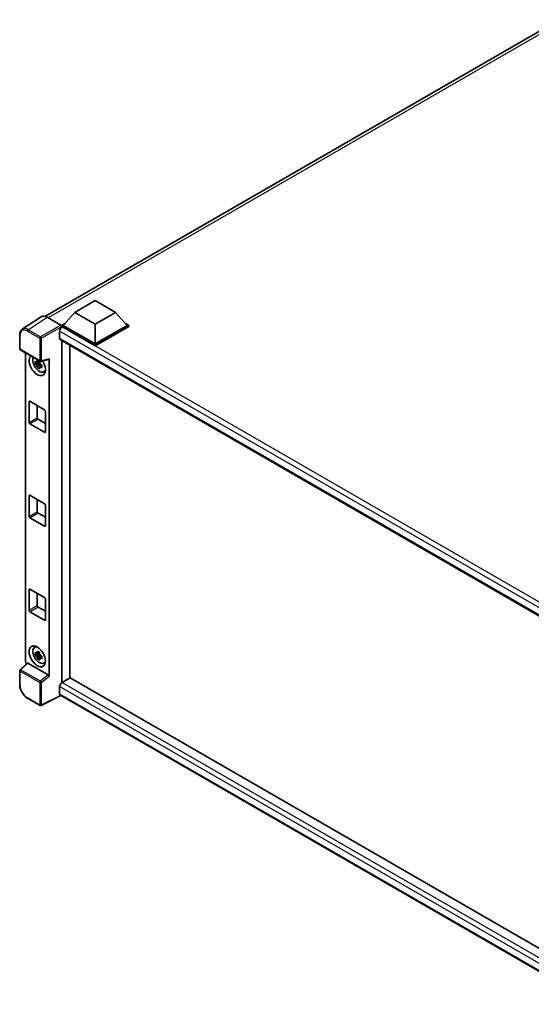
# Model space of a CAD drawing. Units: millimetres. Extents: x -2 to 11407, y -1 to 1404.
# Drawn here: x 1130 to 1292, y 197 to 508 of the extents above; entities that cross this region are included whole.
import ezdxf

# ---------------------------------------------------------------- set-up
doc = ezdxf.new("R2010")
doc.units = ezdxf.units.MM
doc.layers.add('Visible (ISO)', color=7, linetype='Continuous', lineweight=35)
doc.layers.add('Visible Narrow (ISO)', color=7, linetype='Continuous', lineweight=25)

msp = doc.modelspace()

# ---------------------------------------------------------------- linework, layer by layer
at = {"layer": 'Visible (ISO)'}
for p, q in [((1137.9969, 414.5902), (1300.4245, 508.3678)), ((1147.4488, 415.8525), (1153.877, 419.5639)), ((1153.877, 419.5639), (1160.3053, 415.8525)), ((1136.7738, 414.4513), (1130.806, 410.5071)), ((1138.6534, 414.3095), (1143.0263, 411.7848)), ((1147.4488, 415.8525), (1143.7975, 411.7552)), ((1153.877, 412.1412), (1147.4488, 415.8525)), ((1160.3053, 415.8525), (1153.877, 412.1412)), ((1160.3053, 415.8525), (1163.9565, 411.7552)), ((1143.2833, 411.7552), (1144.3425, 412.3667)), ((1143.2833, 411.3395), (1143.2833, 411.7552)), ((1153.877, 405.6389), (1143.2833, 411.7552)), ((1143.2833, 411.3397), (1143.2833, 411.1786)), ((1143.4118, 411.2653), (1143.2833, 411.3395)), ((1153.877, 405.2232), (1143.2833, 411.3395)), ((1153.877, 405.9358), (1143.7975, 411.7552)), ((1153.877, 412.1412), (1153.877, 405.9358)), ((1163.9565, 411.7552), (1153.877, 405.9358)), ((1164.4708, 411.7552), (1153.877, 405.6389)), ((1164.4708, 411.3395), (1153.877, 405.2232)), ((1163.4115, 412.3667), (1164.4708, 411.7552)), ((1164.4708, 411.3395), (1164.4708, 411.7552)), ((1130.0217, 404.3381), (1130.0217, 408.7408)), ((1142.6405, 409.9292), (1142.6405, 407.7024)), ((1142.8664, 407.203), (1314.502, 308.1092)), ((1143.2833, 406.9623), (1143.2833, 298.799)), ((1145.8546, 300.296), (1145.8546, 405.4778)), ((1153.877, 405.2232), (1153.877, 405.6389)), ((1130.2035, 404.0231), (1136.4576, 400.4124)), ((1131.8471, 305.5693), (1131.8471, 403.0742)), ((1136.327, 399.865), (1134.9462, 399.5749)), ((1135.6116, 398.4223), (1136.5533, 399.473)), ((1136.2749, 400.4248), (1135.9079, 400.2129)), ((1135.9079, 399.3617), (1136.4942, 399.7002)), ((1136.327, 400.2381), (1136.327, 400.3964)), ((1136.327, 399.865), (1136.327, 399.9448)), ((1136.4281, 399.8067), (1136.327, 399.865)), ((1136.5533, 399.473), (1136.5533, 399.5898)), ((1136.5533, 399.473), (1136.6224, 399.4332)), ((1137.012, 399.1481), (1136.645, 398.9362)), ((1136.7284, 400.3747), (1139.1827, 400.9945)), ((1136.8764, 399.2865), (1137.0135, 399.2074)), ((1139.2916, 300.8122), (1139.2916, 401.1809)), ((1137.6001, 396.985), (1138.1048, 397.2083)), ((1132.9981, 381.0549), (1132.9981, 387.5869)), ((1133.2552, 387.7353), (1137.8836, 385.0632)), ((1135.5694, 386.3993), (1135.5694, 382.5395)), ((1138.1407, 384.6178), (1138.1407, 378.0858)), ((1137.8836, 377.9374), (1133.2552, 380.6096)), ((1135.8265, 382.0941), (1138.1407, 380.758)), ((1133.2552, 358.0446), (1137.8836, 355.3724)), ((1132.9981, 351.3641), (1132.9981, 357.8961)), ((1135.5694, 356.7085), (1135.5694, 352.8487)), ((1138.1407, 354.927), (1138.1407, 348.3951)), ((1135.8265, 352.4033), (1138.1407, 351.0672)), ((1137.8836, 348.2466), (1133.2552, 350.9188)), ((1132.9981, 321.6733), (1132.9981, 328.2053)), ((1133.2552, 328.3538), (1137.8836, 325.6816)), ((1135.5694, 327.0177), (1135.5694, 323.1579)), ((1138.1407, 325.2362), (1138.1407, 318.7043)), ((1137.8836, 318.5558), (1133.2552, 321.228)), ((1135.8265, 322.7125), (1138.1407, 321.3764)), ((1134.6957, 309.9742), (1135.1415, 310.2996)), ((1136.2749, 308.3833), (1135.9079, 308.1714)), ((1136.327, 308.1967), (1136.327, 308.355)), ((1136.327, 307.8236), (1134.9462, 307.5334)), ((1135.6116, 306.3809), (1136.5533, 307.4316)), ((1135.9079, 307.3203), (1136.4942, 307.6588)), ((1136.327, 307.8236), (1136.327, 307.9033)), ((1136.4281, 307.7652), (1136.327, 307.8236)), ((1136.5533, 307.4316), (1136.5533, 307.5484)), ((1136.5533, 307.4316), (1136.6224, 307.3917)), ((1137.012, 307.1066), (1136.645, 306.8947)), ((1136.8764, 307.2451), (1137.0135, 307.1659)), ((1137.6001, 304.9436), (1138.1048, 305.1669)), ((1130.0217, 298.1921), (1130.0217, 302.5948)), ((1132.4165, 304.9705), (1130.1383, 302.8617)), ((1139.0366, 301.2633), (1132.6164, 304.9699)), ((1145.9831, 300.3702), (1143.4118, 298.8857)), ((1145.9831, 300.3702), (1314.4092, 203.1294)), ((1142.6405, 297.5496), (1142.6405, 295.3228)), ((1136.4576, 291.5958), (1132.5163, 293.8713)), ((1143.0607, 294.7112), (1136.8018, 291.5854)), ((1312.0695, 197.1339), (1142.8664, 294.8234))]:
    msp.add_line(p, q, dxfattribs=at)
for centre, start, end in [((1130.3853, 404.3381), 180, 240), ((1136.6394, 400.7273), 240, 284.173003), ((1130.3853, 302.5948), 132.789481, 180), ((1136.6394, 291.9107), 240, 296.538708)]:
    msp.add_arc(centre, 0.3636, start, end, dxfattribs=at)
for centre, major_axis, ratio, start_param, end_param in [((1138.6565, 411.3368), (-1.8204, 3.153), 0.5766475, 5.49839613, 6.31804944), ((1143.4118, 410.3746), (-0.5455, -0.9448), 0.57735027, 3.92699082, 5.49778714), ((1143.026, 411.4879), (-0.1818, 0.3149), 0.5780539, 3.9275998, 5.49717816), ((1143.4118, 408.1478), (-0.5455, -0.9448), 0.57735027, 5.49778714, 6.28318531), ((1135.5694, 399.1663), (1.8182, -3.1492), 0.57735027, 3.29297256, 7.94489041), ((1136.2379, 399.5523), (-1.455, 2.5201), 0.57735027, 0.35706869, 3.53279276), ((1135.9249, 399.3716), (-0.5693, 0.986), 0.57735027, 5.97330265, 6.59306797), ((1135.9249, 399.3716), (-0.5693, 0.986), 0.57735027, 1.26091366, 1.88067899), ((1135.9249, 399.3716), (0.5693, -0.986), 0.57735027, 1.26091366, 1.88067899), ((1135.9249, 399.3716), (0.5693, -0.986), 0.57735027, 5.97330265, 6.59306797), ((1139.0344, 401.3321), (-0.1771, 0.3264), 0.5718249, 2.9967698, 3.95327169), ((1137.1122, 400.057), (1.8182, -3.1492), 0.57735027, 5.62163033, 5.84503628), ((1133.2552, 387.4384), (-0.1818, 0.3149), 0.57735027, 5.49778714, 7.06858347), ((1137.8836, 384.7663), (0.1818, -0.3149), 0.57735027, 0.78539816, 2.35619449), ((1133.2552, 380.9065), (-0.1818, 0.3149), 0.57735027, 0.78539816, 2.35619449), ((1135.8265, 382.391), (0.1818, -0.3149), 0.57735027, 3.92699082, 5.49778714), ((1137.8836, 378.2343), (0.1818, -0.3149), 0.57735027, 5.49778714, 7.06858347), ((1133.2552, 357.7477), (-0.1818, 0.3149), 0.57735027, 5.49778714, 7.06858347), ((1137.8836, 355.0755), (0.1818, -0.3149), 0.57735027, 0.78539816, 2.35619449), ((1135.8265, 352.7002), (0.1818, -0.3149), 0.57735027, 3.92699082, 5.49778714), ((1133.2552, 351.2157), (-0.1818, 0.3149), 0.57735027, 0.78539816, 2.35619449), ((1137.8836, 348.5435), (0.1818, -0.3149), 0.57735027, 5.49778714, 7.06858347), ((1133.2552, 328.0569), (-0.1818, 0.3149), 0.57735027, 5.49778714, 7.06858347), ((1137.8836, 325.3847), (0.1818, -0.3149), 0.57735027, 0.78539816, 2.35619449), ((1133.2552, 321.5249), (-0.1818, 0.3149), 0.57735027, 0.78539816, 2.35619449), ((1135.8265, 323.0094), (0.1818, -0.3149), 0.57735027, 3.92699082, 5.49778714), ((1137.8836, 318.8527), (0.1818, -0.3149), 0.57735027, 5.49778714, 7.06858347), ((1136.2379, 307.5108), (-1.455, 2.5201), 0.57735027, 5.8919852, 9.81597807), ((1137.1122, 308.0156), (1.8182, -3.1492), 0.57735027, 3.57974168, 3.80314763), ((1135.9249, 307.3301), (-0.5693, 0.986), 0.57735027, 5.97330265, 6.59306797), ((1132.3617, 305.2729), (-0.3636, 0.6298), 0.5780539, 0.78600715, 2.07195873), ((1132.6187, 304.6622), (0.1771, -0.3264), 0.5718249, 2.39113693, 3.28641551), ((1135.9249, 307.3301), (-0.5693, 0.986), 0.57735027, 1.26091366, 1.88067899), ((1135.9249, 307.3301), (0.5693, -0.986), 0.57735027, 1.26091366, 1.88067899), ((1135.9249, 307.3301), (0.5693, -0.986), 0.57735027, 5.97330265, 6.59306797), ((1137.1122, 308.0156), (1.8182, -3.1492), 0.57735027, 5.62163033, 5.84503628), ((1139.0344, 300.9581), (0.1753, -0.3238), 0.58179756, 0.82141755, 2.38355232), ((1143.4118, 297.9949), (-0.5455, -0.9448), 0.57735027, 3.92699082, 5.49778714), ((1143.4118, 295.7681), (-0.5455, -0.9448), 0.57735027, 5.49778714, 6.28318531)]:
    msp.add_ellipse(centre, major_axis=major_axis, ratio=ratio, start_param=start_param, end_param=end_param, dxfattribs=at)
msp.add_ellipse((1135.5694, 307.1249), major_axis=(1.8182, -3.1492), ratio=0.57735027, dxfattribs=at)
for points, knots in [([(1130.0217, 408.7408), (1130.0217, 408.8902), (1130.0314, 409.0358), (1130.0712, 409.3167), (1130.1012, 409.4521), (1130.1829, 409.7098), (1130.2346, 409.8321), (1130.3603, 410.0599), (1130.4345, 410.1654), (1130.6047, 410.3543), (1130.7009, 410.4376), (1130.806, 410.5071)], [-0.784789176, -0.784789176, -0.784789176, -0.784789176, -0.634804167, -0.634804167, -0.484819157, -0.484819157, -0.334834148, -0.334834148, -0.184849139, -0.184849139, -0.03486413, -0.03486413, -0.03486413, -0.03486413]), ([(1134.9462, 399.5749), (1134.9343, 399.7189), (1134.9288, 399.8624), (1134.9288, 400.1312), (1134.9343, 400.277), (1134.9462, 400.426)], [4.331071921, 4.331071921, 4.331071921, 4.331071921, 4.398975087, 4.398975087, 4.466878254, 4.466878254, 4.466878254, 4.466878254]), ([(1134.9462, 400.426), (1135.0106, 400.3708), (1135.0762, 400.3164), (1135.1648, 400.2454), (1135.1869, 400.2278), (1135.2092, 400.2104)], [4.4863158772, 4.4863158772, 4.4863158772, 4.4863158772, 4.5307133937, 4.5307133937, 4.5453911286, 4.5453911286, 4.5453911286, 4.5453911286]), ([(1135.2092, 399.3592), (1135.1869, 399.3767), (1135.1648, 399.3942), (1135.0762, 399.4653), (1135.0106, 399.5197), (1134.9462, 399.5749)], [4.8174915459, 4.8174915459, 4.8174915459, 4.8174915459, 4.8321692807, 4.8321692807, 4.8765667973, 4.8765667973, 4.8765667973, 4.8765667973]), ([(1135.5564, 400.4108), (1135.5604, 400.4434), (1135.5645, 400.4761), (1135.5817, 400.6083), (1135.596, 400.7088), (1135.6116, 400.8102)], [4.8174915459, 4.8174915459, 4.8174915459, 4.8174915459, 4.8321692807, 4.8321692807, 4.8765667973, 4.8765667973, 4.8765667973, 4.8765667973]), ([(1135.6116, 398.4223), (1135.596, 398.5057), (1135.5817, 398.5897), (1135.5645, 398.702), (1135.5604, 398.7299), (1135.5564, 398.7579)], [4.4863158772, 4.4863158772, 4.4863158772, 4.4863158772, 4.5307133937, 4.5307133937, 4.5453911286, 4.5453911286, 4.5453911286, 4.5453911286]), ([(1135.6116, 400.8102), (1135.7305, 400.7366), (1135.8519, 400.6642), (1136.0847, 400.5298), (1136.2137, 400.4576), (1136.3487, 400.3846)], [4.331071921, 4.331071921, 4.331071921, 4.331071921, 4.398975087, 4.398975087, 4.466878254, 4.466878254, 4.466878254, 4.466878254]), ([(1136.3487, 397.9967), (1136.2137, 398.061), (1136.0847, 398.1291), (1135.8519, 398.2635), (1135.7305, 398.34), (1135.6116, 398.4223)], [4.331071921, 4.331071921, 4.331071921, 4.331071921, 4.398975087, 4.398975087, 4.466878254, 4.466878254, 4.466878254, 4.466878254]), ([(1136.3487, 400.3846), (1136.3331, 400.2832), (1136.3188, 400.1828), (1136.3016, 400.0506), (1136.2975, 400.0178), (1136.2935, 399.9853)], [4.4863158772, 4.4863158772, 4.4863158772, 4.4863158772, 4.5307133937, 4.5307133937, 4.5453911286, 4.5453911286, 4.5453911286, 4.5453911286]), ([(1136.6407, 399.3839), (1136.6709, 399.3711), (1136.7013, 399.3583), (1136.8244, 399.3071), (1136.9186, 399.2693), (1137.0142, 399.2321)], [4.8174915459, 4.8174915459, 4.8174915459, 4.8174915459, 4.8321692807, 4.8321692807, 4.8765667973, 4.8765667973, 4.8765667973, 4.8765667973]), ([(1137.0142, 398.3809), (1136.9186, 398.4181), (1136.8244, 398.456), (1136.7013, 398.5071), (1136.6709, 398.5199), (1136.6407, 398.5328)], [4.4863158772, 4.4863158772, 4.4863158772, 4.4863158772, 4.5307133937, 4.5307133937, 4.5453911286, 4.5453911286, 4.5453911286, 4.5453911286]), ([(1137.0142, 399.2321), (1137.0099, 399.0787), (1137.0079, 398.9309), (1137.0079, 398.6621), (1137.0099, 398.5206), (1137.0142, 398.3809)], [4.331071921, 4.331071921, 4.331071921, 4.331071921, 4.398975087, 4.398975087, 4.466878254, 4.466878254, 4.466878254, 4.466878254]), ([(1136.2935, 398.3323), (1136.2975, 398.3043), (1136.3016, 398.2764), (1136.3188, 398.1641), (1136.3331, 398.0801), (1136.3487, 397.9967)], [4.8174915459, 4.8174915459, 4.8174915459, 4.8174915459, 4.8321692807, 4.8321692807, 4.8765667973, 4.8765667973, 4.8765667973, 4.8765667973]), ([(1134.9462, 307.5334), (1134.9343, 307.6775), (1134.9288, 307.821), (1134.9288, 308.0898), (1134.9343, 308.2355), (1134.9462, 308.3846)], [4.331071921, 4.331071921, 4.331071921, 4.331071921, 4.398975087, 4.398975087, 4.466878254, 4.466878254, 4.466878254, 4.466878254]), ([(1134.9462, 308.3846), (1135.0106, 308.3294), (1135.0762, 308.275), (1135.1648, 308.2039), (1135.1869, 308.1864), (1135.2092, 308.1689)], [4.4863158772, 4.4863158772, 4.4863158772, 4.4863158772, 4.5307133937, 4.5307133937, 4.5453911286, 4.5453911286, 4.5453911286, 4.5453911286]), ([(1135.5564, 308.3694), (1135.5604, 308.402), (1135.5645, 308.4347), (1135.5817, 308.5669), (1135.596, 308.6674), (1135.6116, 308.7688)], [4.8174915459, 4.8174915459, 4.8174915459, 4.8174915459, 4.8321692807, 4.8321692807, 4.8765667973, 4.8765667973, 4.8765667973, 4.8765667973]), ([(1135.6116, 308.7688), (1135.7305, 308.6952), (1135.8519, 308.6227), (1136.0847, 308.4883), (1136.2137, 308.4162), (1136.3487, 308.3432)], [4.331071921, 4.331071921, 4.331071921, 4.331071921, 4.398975087, 4.398975087, 4.466878254, 4.466878254, 4.466878254, 4.466878254]), ([(1136.3487, 308.3432), (1136.3331, 308.2418), (1136.3188, 308.1413), (1136.3016, 308.0091), (1136.2975, 307.9764), (1136.2935, 307.9438)], [4.4863158772, 4.4863158772, 4.4863158772, 4.4863158772, 4.5307133937, 4.5307133937, 4.5453911286, 4.5453911286, 4.5453911286, 4.5453911286]), ([(1135.2092, 307.3178), (1135.1869, 307.3352), (1135.1648, 307.3528), (1135.0762, 307.4239), (1135.0106, 307.4782), (1134.9462, 307.5334)], [4.8174915459, 4.8174915459, 4.8174915459, 4.8174915459, 4.8321692807, 4.8321692807, 4.8765667973, 4.8765667973, 4.8765667973, 4.8765667973]), ([(1135.6116, 306.3809), (1135.596, 306.4643), (1135.5817, 306.5482), (1135.5645, 306.6605), (1135.5604, 306.6885), (1135.5564, 306.7165)], [4.4863158772, 4.4863158772, 4.4863158772, 4.4863158772, 4.5307133937, 4.5307133937, 4.5453911286, 4.5453911286, 4.5453911286, 4.5453911286]), ([(1136.3487, 305.9553), (1136.2137, 306.0195), (1136.0847, 306.0877), (1135.8519, 306.2221), (1135.7305, 306.2986), (1135.6116, 306.3809)], [4.331071921, 4.331071921, 4.331071921, 4.331071921, 4.398975087, 4.398975087, 4.466878254, 4.466878254, 4.466878254, 4.466878254]), ([(1136.2935, 306.2909), (1136.2975, 306.2629), (1136.3016, 306.235), (1136.3188, 306.1227), (1136.3331, 306.0387), (1136.3487, 305.9553)], [4.8174915459, 4.8174915459, 4.8174915459, 4.8174915459, 4.8321692807, 4.8321692807, 4.8765667973, 4.8765667973, 4.8765667973, 4.8765667973]), ([(1136.6407, 307.3425), (1136.6709, 307.3296), (1136.7013, 307.3168), (1136.8244, 307.2657), (1136.9186, 307.2278), (1137.0142, 307.1906)], [4.8174915459, 4.8174915459, 4.8174915459, 4.8174915459, 4.8321692807, 4.8321692807, 4.8765667973, 4.8765667973, 4.8765667973, 4.8765667973]), ([(1137.0142, 306.3395), (1136.9186, 306.3767), (1136.8244, 306.4145), (1136.7013, 306.4657), (1136.6709, 306.4785), (1136.6407, 306.4913)], [4.4863158772, 4.4863158772, 4.4863158772, 4.4863158772, 4.5307133937, 4.5307133937, 4.5453911286, 4.5453911286, 4.5453911286, 4.5453911286]), ([(1137.0142, 307.1906), (1137.0099, 307.0372), (1137.0079, 306.8894), (1137.0079, 306.6206), (1137.0099, 306.4792), (1137.0142, 306.3395)], [4.331071921, 4.331071921, 4.331071921, 4.331071921, 4.398975087, 4.398975087, 4.466878254, 4.466878254, 4.466878254, 4.466878254]), ([(1132.5163, 293.8713), (1132.3808, 293.9495), (1132.2471, 294.039), (1131.9851, 294.2381), (1131.8568, 294.3478), (1131.608, 294.5848), (1131.4875, 294.7121), (1131.2564, 294.9814), (1131.1458, 295.1235), (1130.937, 295.4192), (1130.8387, 295.5729), (1130.6565, 295.8885), (1130.5726, 296.0504), (1130.4209, 296.3791), (1130.3531, 296.5459), (1130.2354, 296.8807), (1130.1854, 297.0487), (1130.1046, 297.3827), (1130.0738, 297.5486), (1130.0323, 297.8751), (1130.0217, 298.0357), (1130.0217, 298.1921)], [-0.78478918, -0.78478918, -0.78478918, -0.78478918, -0.62783134, -0.62783134, -0.47087351, -0.47087351, -0.31391567, -0.31391567, -0.15695784, -0.15695784, 0, 0, 0.15695784, 0.15695784, 0.31391567, 0.31391567, 0.47087351, 0.47087351, 0.62783134, 0.62783134, 0.78478918, 0.78478918, 0.78478918, 0.78478918])]:
    msp.add_open_spline(points, degree=3, knots=knots, dxfattribs=at)
for points, weights in [([(1135.9079, 400.2129), (1135.652, 400.2227), (1135.2092, 400.2104)], [1.35956394726, 1.22656475141, 1.03074466748]), ([(1135.2092, 399.3592), (1135.652, 399.3715), (1135.9079, 399.3617)], [1.03074466748, 1.22656475141, 1.35956394726]), ([(1135.5564, 400.4108), (1135.7884, 400.3014), (1135.9079, 400.2129)], [1.03074466748, 1.22656475141, 1.35956394726]), ([(1135.9079, 399.3617), (1135.7884, 399.1352), (1135.5564, 398.7579)], [1.35956394726, 1.22656475141, 1.03074466748]), ([(1136.2935, 398.3323), (1136.5255, 398.7096), (1136.645, 398.9362)], [1.03074466748, 1.22656475141, 1.35956394726]), ([(1136.645, 398.9362), (1136.662, 398.7884), (1136.6407, 398.5328)], [1.35956394726, 1.22656475141, 1.03074466748]), ([(1135.9079, 308.1714), (1135.652, 308.1812), (1135.2092, 308.1689)], [1.35956394726, 1.22656475141, 1.03074466748]), ([(1135.5564, 308.3694), (1135.7884, 308.26), (1135.9079, 308.1714)], [1.03074466748, 1.22656475141, 1.35956394726]), ([(1135.2092, 307.3178), (1135.652, 307.3301), (1135.9079, 307.3203)], [1.03074466748, 1.22656475141, 1.35956394726]), ([(1135.9079, 307.3203), (1135.7884, 307.0938), (1135.5564, 306.7165)], [1.35956394726, 1.22656475141, 1.03074466748]), ([(1136.2935, 306.2909), (1136.5255, 306.6682), (1136.645, 306.8947)], [1.03074466748, 1.22656475141, 1.35956394726]), ([(1136.645, 306.8947), (1136.662, 306.747), (1136.6407, 306.4913)], [1.35956394726, 1.22656475141, 1.03074466748])]:
    msp.add_rational_spline(points, weights, degree=2, dxfattribs=at)
at = {"layer": 'Visible Narrow (ISO)'}
for p, q in [((1302.1859, 508.2779), (1139.0406, 414.0859)), ((1132.6891, 410.3676), (1138.6534, 414.3095)), ((1143.0263, 411.7848), (1136.6304, 408.0921)), ((1136.8874, 407.647), (1143.2833, 411.3397)), ((1318.0029, 310.4651), (1143.4118, 411.2653)), ((1130.1282, 404.1896), (1130.1282, 408.5924)), ((1132.4409, 409.9276), (1136.3822, 407.6521)), ((1136.6304, 408.0921), (1132.6891, 410.3676)), ((1316.5983, 309.4946), (1142.6405, 409.9292)), ((1136.3822, 407.6521), (1136.3822, 400.5788)), ((1136.8874, 400.5737), (1136.8874, 407.647)), ((1142.6405, 407.7024), (1314.7999, 308.3061)), ((1136.3822, 400.5788), (1130.1282, 404.1896)), ((1139.2916, 401.1809), (1136.8874, 400.5737)), ((1132.9981, 387.5869), (1133.2552, 387.7353)), ((1132.9981, 381.0549), (1135.5694, 382.5395)), ((1133.2552, 380.6096), (1135.8265, 382.0941)), ((1137.8836, 377.9374), (1138.1407, 378.0858)), ((1132.9981, 357.8961), (1133.2552, 358.0446)), ((1132.9981, 351.3641), (1135.5694, 352.8487)), ((1133.2552, 350.9188), (1135.8265, 352.4033)), ((1137.8836, 348.2466), (1138.1407, 348.3951)), ((1132.9981, 328.2053), (1133.2552, 328.3538)), ((1132.9981, 321.6733), (1135.5694, 323.1579)), ((1133.2552, 321.228), (1135.8265, 322.7125)), ((1137.8836, 318.5558), (1138.1407, 318.7043)), ((1130.1282, 298.0436), (1130.1282, 302.4464)), ((1130.1282, 302.4464), (1136.3822, 298.8356)), ((1130.3215, 302.8456), (1132.6164, 304.9699)), ((1136.5756, 299.2348), (1130.3215, 302.8456)), ((1136.3822, 298.8356), (1136.3822, 291.7623)), ((1139.0366, 301.2633), (1136.5756, 299.2348)), ((1136.8874, 298.8305), (1139.2916, 300.8122)), ((1136.8874, 291.7572), (1136.8874, 298.8305)), ((1143.4118, 298.8857), (1314.4092, 200.1603)), ((1313.4543, 198.9302), (1142.6405, 297.5496)), ((1136.3822, 291.7623), (1132.4409, 294.0378)), ((1142.9408, 294.7804), (1136.8874, 291.7572)), ((1142.6405, 295.3228), (1312.0698, 197.5027))]:
    msp.add_line(p, q, dxfattribs=at)
for centre, major_axis, ratio, start_param, end_param in [((1130.3853, 408.7408), (-0.3636, 0), 0.57735027, 0, 0.78539816), ((1132.4438, 407.2522), (-1.6384, 2.8377), 0.5766475, 5.49839613, 7.06797448), ((1132.7009, 407.4007), (-1.8389, 3.1413), 0.57677384, 5.49491862, 6.31457193), ((1132.6981, 410.0761), (0.1818, 0.3149), 0.57735027, 0.82030475, 2.35619449), ((1136.6394, 407.8006), (0.1818, 0.3149), 0.57735027, 0.82030475, 2.35619449), ((1136.6394, 407.8006), (-0.1818, 0.3149), 0.53637355, 3.9275998, 5.49717816), ((1136.6394, 407.8006), (-0.3636, 0), 0.57735027, 0.78539816, 2.32128791), ((1130.3853, 404.3381), (-0.3636, 0), 0.57735027, 0, 0.78539816), ((1130.3853, 404.3381), (-0.1818, -0.3149), 0.57735027, 5.49778714, 6.28318531), ((1136.6394, 400.7273), (0.3636, 0), 0.57735027, 3.92699082, 5.46288056), ((1136.6394, 400.7273), (-0.1818, -0.3149), 0.57735027, 5.49778714, 6.28318531), ((1136.6394, 400.7273), (0.089, -0.3526), 0.68265399, 0, 0.9565019), ((1130.3853, 302.5948), (-0.3636, 0), 0.57735027, 0, 0.78539816), ((1130.3853, 302.5948), (-0.1818, -0.3149), 0.57735027, 4.17779463, 5.49778714), ((1130.3853, 302.5948), (-0.247, 0.2669), 0.43528024, 5.38790672, 6.28318531), ((1136.6394, 298.984), (0.1818, 0.3149), 0.57735027, 1.03620198, 2.35619449), ((1136.6394, 298.984), (-0.3636, 0), 0.57735027, 0.78539816, 2.32128791), ((1136.6394, 298.984), (-0.2313, 0.2806), 0.39624112, 3.84968252, 5.41181729), ((1130.3853, 298.1921), (-0.3636, 0), 0.57735027, 0, 0.78539816), ((1132.4438, 296.71), (-1.6364, 2.8343), 0.5780539, 0.78600715, 2.3555855), ((1132.6981, 294.1862), (-0.1818, -0.3149), 0.57735027, 5.49778714, 6.28318531), ((1136.6394, 291.9107), (-0.1818, -0.3149), 0.57735027, 5.49778714, 6.28318531), ((1136.6394, 291.9107), (0.3636, 0), 0.57735027, 3.92699082, 5.46288056), ((1136.6394, 291.9107), (0.1625, -0.3253), 0.5766475, 0, 0.81965331)]:
    msp.add_ellipse(centre, major_axis=major_axis, ratio=ratio, start_param=start_param, end_param=end_param, dxfattribs=at)

doc.saveas('drawing.dxf')
